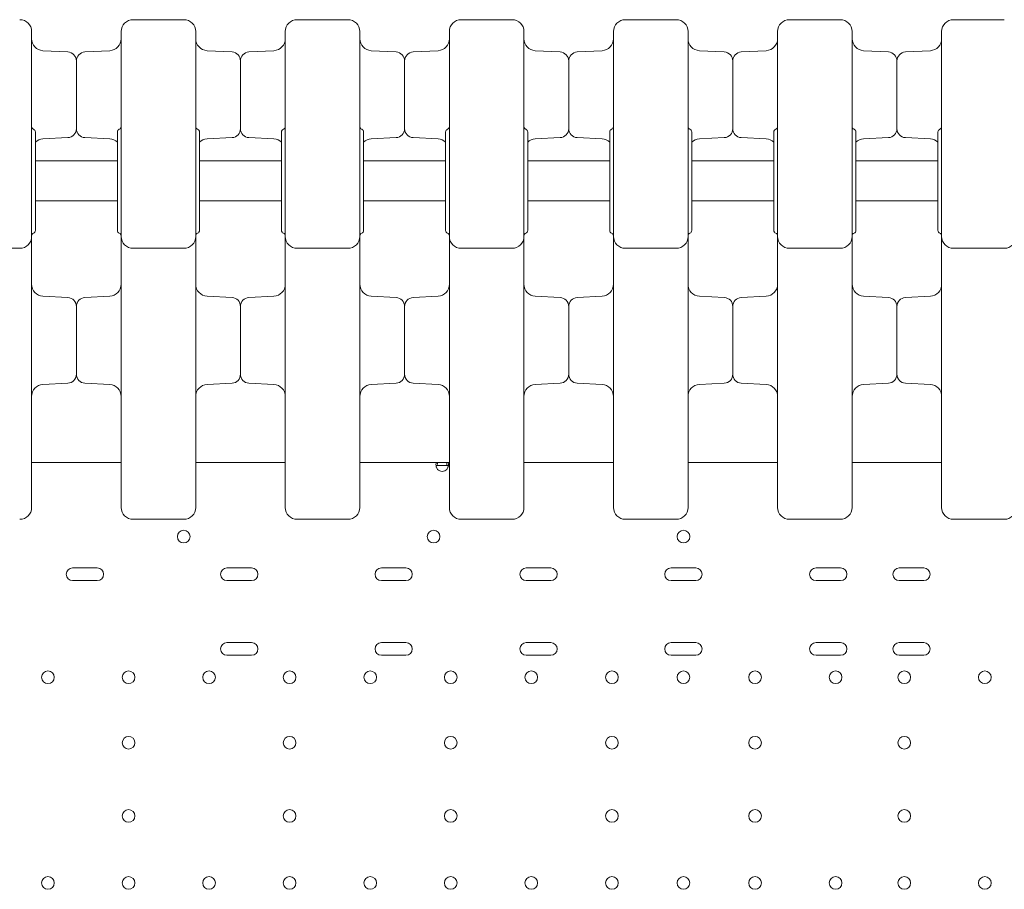
# Model space of a CAD drawing. Units: millimetres. Extents: x -6491 to 29729, y -11999 to 4219.
# Drawn here: x 15838 to 16498, y -8692 to -8109 of the extents above; entities that cross this region are included whole.
import ezdxf

# ---------------------------------------------------------------- set-up
doc = ezdxf.new("R2010")
doc.units = ezdxf.units.MM

# ---------------------------------------------------------------- blocks, each defined once
blk = doc.blocks.new('A$C7A004B7A')
at = {"color": 0, "linetype": 'Continuous', "lineweight": 0}
for p, q in [((27049.64, 16448.91), (27015.64, 16448.91)), ((27125.64, 16448.91), (27159.64, 16448.91)), ((27235.64, 16448.91), (27269.64, 16448.91)), ((27345.64, 16448.91), (27379.64, 16448.91)), ((27455.64, 16448.91), (27489.64, 16448.91)), ((27565.64, 16448.91), (27599.64, 16448.91)), ((26971.95, 16427.24), (26955.22, 16428.12)), ((26983.32, 16427.24), (27000.06, 16428.12)), ((27081.95, 16427.24), (27065.22, 16428.12)), ((27093.32, 16427.24), (27110.06, 16428.12)), ((27191.95, 16427.24), (27175.22, 16428.12)), ((27203.32, 16427.24), (27220.06, 16428.12)), ((27301.95, 16427.24), (27285.22, 16428.12)), ((27313.32, 16427.24), (27330.06, 16428.12)), ((27411.95, 16427.24), (27395.22, 16428.12)), ((27423.32, 16427.24), (27440.06, 16428.12)), ((27521.95, 16427.24), (27505.22, 16428.12)), ((27533.32, 16427.24), (27550.06, 16428.12)), ((26977.64, 16421.25), (26977.64, 16375.78)), ((26977.64, 16421.25), (26977.64, 16375.78)), ((27087.64, 16421.25), (27087.64, 16375.78)), ((27087.64, 16421.25), (27087.64, 16375.78)), ((27197.64, 16421.25), (27197.64, 16375.78)), ((27197.64, 16421.25), (27197.64, 16375.78)), ((27307.64, 16421.25), (27307.64, 16375.78)), ((27307.64, 16421.25), (27307.64, 16375.78)), ((27417.64, 16421.25), (27417.64, 16375.78)), ((27417.64, 16421.25), (27417.64, 16375.78)), ((27527.64, 16421.25), (27527.64, 16375.78)), ((27527.64, 16421.25), (27527.64, 16375.78)), ((26947.64, 16375.02), (26947.64, 16303.59)), ((27007.64, 16375.02), (27007.64, 16303.59)), ((27057.64, 16375.02), (27057.64, 16303.59)), ((27117.64, 16375.02), (27117.64, 16303.59)), ((27167.64, 16375.02), (27167.64, 16303.59)), ((27227.64, 16375.02), (27227.64, 16303.59)), ((27277.64, 16375.02), (27277.64, 16303.59)), ((27337.64, 16375.02), (27337.64, 16303.59)), ((27387.64, 16375.02), (27387.64, 16303.59)), ((27447.64, 16375.02), (27447.64, 16303.59)), ((27497.64, 16375.02), (27497.64, 16303.59)), ((27557.64, 16375.02), (27557.64, 16303.59)), ((26950.14, 16373.59), (26950.14, 16307.59)), ((26971.95, 16369.79), (26955.22, 16368.91)), ((26983.32, 16369.79), (27000.06, 16368.91)), ((27005.14, 16373.59), (27005.14, 16307.59)), ((27060.14, 16373.59), (27060.14, 16307.59)), ((27081.95, 16369.79), (27065.22, 16368.91)), ((27093.32, 16369.79), (27110.06, 16368.91)), ((27115.14, 16373.59), (27115.14, 16307.59)), ((27170.14, 16373.59), (27170.14, 16307.59)), ((27191.95, 16369.79), (27175.22, 16368.91)), ((27203.32, 16369.79), (27220.06, 16368.91)), ((27225.14, 16373.59), (27225.14, 16307.59)), ((27280.14, 16373.59), (27280.14, 16307.59)), ((27301.95, 16369.79), (27285.22, 16368.91)), ((27313.32, 16369.79), (27330.06, 16368.91)), ((27335.14, 16373.59), (27335.14, 16307.59)), ((27390.14, 16373.59), (27390.14, 16307.59)), ((27411.95, 16369.79), (27395.22, 16368.91)), ((27423.32, 16369.79), (27440.06, 16368.91)), ((27445.14, 16373.59), (27445.14, 16307.59)), ((27500.14, 16373.59), (27500.14, 16307.59)), ((27521.95, 16369.79), (27505.22, 16368.91)), ((27533.32, 16369.79), (27550.06, 16368.91)), ((27555.14, 16373.59), (27555.14, 16307.59)), ((26950.14, 16354.22), (27005.14, 16354.22)), ((27060.14, 16354.22), (27115.14, 16354.22)), ((27170.14, 16354.22), (27225.14, 16354.22)), ((27280.14, 16354.22), (27335.14, 16354.22)), ((27390.14, 16354.22), (27445.14, 16354.22)), ((27500.14, 16354.22), (27555.14, 16354.22)), ((26950.14, 16327.32), (27005.14, 16327.32)), ((27060.14, 16327.32), (27115.14, 16327.32)), ((27170.14, 16327.32), (27225.14, 16327.32)), ((27280.14, 16327.32), (27335.14, 16327.32)), ((27390.14, 16327.32), (27445.14, 16327.32)), ((27500.14, 16327.32), (27555.14, 16327.32)), ((26905.64, 16295.59), (26939.64, 16295.59)), ((27015.64, 16295.59), (27049.64, 16295.59)), ((27125.64, 16295.59), (27159.64, 16295.59)), ((27235.64, 16295.59), (27269.64, 16295.59)), ((27345.64, 16295.59), (27379.64, 16295.59)), ((27455.64, 16295.59), (27489.64, 16295.59)), ((27565.64, 16295.59), (27599.64, 16295.59)), ((26971.95, 16262.57), (26955.22, 16263.45)), ((26983.32, 16262.57), (27000.06, 16263.45)), ((27081.95, 16262.57), (27065.22, 16263.45)), ((27093.32, 16262.57), (27110.06, 16263.45)), ((27191.95, 16262.57), (27175.22, 16263.45)), ((27203.32, 16262.57), (27220.06, 16263.45)), ((27301.95, 16262.57), (27285.22, 16263.45)), ((27313.32, 16262.57), (27330.06, 16263.45)), ((27411.95, 16262.57), (27395.22, 16263.45)), ((27423.32, 16262.57), (27440.06, 16263.45)), ((27521.95, 16262.57), (27505.22, 16263.45)), ((27533.32, 16262.57), (27550.06, 16263.45)), ((26977.64, 16211.11), (26977.64, 16256.58)), ((26977.64, 16256.58), (26977.64, 16211.11)), ((27087.64, 16211.11), (27087.64, 16256.58)), ((27087.64, 16211.11), (27087.64, 16256.58)), ((27197.64, 16256.58), (27197.64, 16211.11)), ((27197.64, 16211.11), (27197.64, 16256.58)), ((27307.64, 16256.58), (27307.64, 16211.11)), ((27307.64, 16211.11), (27307.64, 16256.58)), ((27417.64, 16211.11), (27417.64, 16256.58)), ((27417.64, 16256.58), (27417.64, 16211.11)), ((27527.64, 16211.11), (27527.64, 16256.58)), ((27527.64, 16256.58), (27527.64, 16211.11)), ((26971.95, 16205.12), (26955.22, 16204.24)), ((26983.32, 16205.12), (27000.06, 16204.24)), ((27081.95, 16205.12), (27065.22, 16204.24)), ((27093.32, 16205.12), (27110.06, 16204.24)), ((27191.95, 16205.12), (27175.22, 16204.24)), ((27203.32, 16205.12), (27220.06, 16204.24)), ((27301.95, 16205.12), (27285.22, 16204.24)), ((27313.32, 16205.12), (27330.06, 16204.24)), ((27411.95, 16205.12), (27395.22, 16204.24)), ((27423.32, 16205.12), (27440.06, 16204.24)), ((27521.95, 16205.12), (27505.22, 16204.24)), ((27533.32, 16205.12), (27550.06, 16204.24)), ((27007.64, 16152.02), (26947.64, 16152.02)), ((27117.64, 16152.02), (27057.64, 16152.02)), ((27219.78, 16152.02), (27167.64, 16152.02)), ((27219.78, 16152.02), (27219.78, 16150.5)), ((27219.78, 16152.02), (27225.98, 16152.02)), ((27225.98, 16150.45), (27225.98, 16152.02)), ((27227.64, 16152.02), (27225.98, 16152.02)), ((27337.64, 16152.02), (27277.64, 16152.02)), ((27447.64, 16152.02), (27387.64, 16152.02)), ((27557.64, 16152.02), (27497.64, 16152.02)), ((27219.78, 16150.02), (27225.98, 16150.02)), ((26975.1, 16081.18), (26991.6, 16081.18)), ((27078.58, 16081.18), (27095.08, 16081.18)), ((27182.06, 16081.18), (27198.56, 16081.18)), ((27279.17, 16081.18), (27295.67, 16081.18)), ((27376.29, 16081.18), (27392.79, 16081.18)), ((27473.41, 16081.18), (27489.91, 16081.18)), ((27529.17, 16081.18), (27545.67, 16081.18)), ((26991.6, 16072.68), (26975.1, 16072.68)), ((27095.08, 16072.68), (27078.58, 16072.68)), ((27198.56, 16072.68), (27182.06, 16072.68)), ((27295.67, 16072.68), (27279.17, 16072.68)), ((27392.79, 16072.68), (27376.29, 16072.68)), ((27489.91, 16072.68), (27473.41, 16072.68)), ((27545.67, 16072.68), (27529.17, 16072.68)), ((27078.58, 16031.18), (27095.08, 16031.18)), ((27182.06, 16031.18), (27198.56, 16031.18)), ((27279.17, 16031.18), (27295.67, 16031.18)), ((27376.29, 16031.18), (27392.79, 16031.18)), ((27473.41, 16031.18), (27489.91, 16031.18)), ((27529.17, 16031.18), (27545.67, 16031.18)), ((27095.08, 16022.68), (27078.58, 16022.68)), ((27198.56, 16022.68), (27182.06, 16022.68)), ((27295.67, 16022.68), (27279.17, 16022.68)), ((27392.79, 16022.68), (27376.29, 16022.68)), ((27489.91, 16022.68), (27473.41, 16022.68)), ((27545.67, 16022.68), (27529.17, 16022.68))]:
    blk.add_line(p, q, dxfattribs=at)
at = {"color": 0, "linetype": 'Continuous', "lineweight": 0, "extrusion": (0, 0, -1)}
for centre in [(-27049.59, 16102.22), (-27217.06, 16102.22), (-27384.59, 16102.22), (-26958.58, 16007.93), (-27012.58, 16007.93), (-27066.58, 16007.93), (-27120.58, 16007.93), (-27174.58, 16007.93), (-27228.58, 16007.93), (-27282.58, 16007.93), (-27336.58, 16007.93), (-27384.58, 16007.93), (-27432.58, 16007.93), (-27486.58, 16007.93), (-27532.58, 16007.93), (-27586.58, 16007.93), (-27012.58, 15963.93), (-27120.58, 15963.93), (-27228.58, 15963.93), (-27336.58, 15963.93), (-27432.58, 15963.93), (-27532.58, 15963.93), (-27012.58, 15914.93), (-27120.58, 15914.93), (-27228.58, 15914.93), (-27336.58, 15914.93), (-27432.58, 15914.93), (-27532.58, 15914.93), (-26958.58, 15869.93), (-27012.58, 15869.93), (-27066.58, 15869.93), (-27120.58, 15869.93), (-27174.58, 15869.93), (-27228.58, 15869.93), (-27282.58, 15869.93), (-27336.58, 15869.93), (-27384.58, 15869.93), (-27432.58, 15869.93), (-27486.58, 15869.93), (-27532.58, 15869.93), (-27586.58, 15869.93)]:
    blk.add_circle(centre, 4.25, dxfattribs=at)
at = {"color": 0, "linetype": 'Continuous', "lineweight": 0}
for centre, radius, start, end in [((26939.64, 16440.91), 8, 0, 90), ((27049.64, 16440.91), 8, 0, 90), ((27159.64, 16440.91), 8, 0, 90), ((27269.64, 16440.91), 8, 0, 90), ((27379.64, 16440.91), 8, 0, 90), ((27489.64, 16440.91), 8, 0, 90), ((27005.64, 16377.3), 2, 292.02431, 0), ((27115.64, 16377.3), 2, 292.02431, 0), ((27225.64, 16377.3), 2, 292.02431, 0), ((27335.64, 16377.3), 2, 292.02431, 360), ((27445.64, 16377.3), 2, 292.02431, 0), ((27555.64, 16377.3), 2, 292.02431, 0), ((26949.64, 16303.89), 2, 112.02431, 180), ((27059.64, 16303.89), 2, 112.02431, 180), ((27169.64, 16303.89), 2, 112.02431, 180), ((27279.64, 16303.89), 2, 112.02431, 180), ((27389.64, 16303.89), 2, 112.02431, 180), ((27499.64, 16303.89), 2, 112.02431, 180), ((26939.64, 16121.84), 8, 270, 0), ((27049.64, 16121.84), 8, 270, 0), ((27159.64, 16121.84), 8, 270, 0), ((27269.64, 16121.84), 8, 270, 0), ((27379.64, 16121.84), 8, 270, 0), ((27489.64, 16121.84), 8, 270, 0), ((27599.64, 16121.84), 8, 270, 0)]:
    blk.add_arc(centre, radius, start, end, dxfattribs=at)
at = {"color": 0, "linetype": 'Continuous', "lineweight": 0, "extrusion": (0, 0, -1)}
for centre, radius, start, end in [((-27015.64, 16440.91), 8, 0, 90), ((-27125.64, 16440.91), 8, 0, 90), ((-27235.64, 16440.91), 8, 0, 90), ((-27345.64, 16440.91), 8, 0, 90), ((-27455.64, 16440.91), 8, 0, 90), ((-27565.64, 16440.91), 8, 0, 90), ((-26955.64, 16436.11), 8, 273, 0), ((-26999.64, 16436.11), 8, 180, 267), ((-27065.64, 16436.11), 8, 273, 0), ((-27109.64, 16436.11), 8, 180, 267), ((-27175.64, 16436.11), 8, 273, 0), ((-27219.64, 16436.11), 8, 180, 267), ((-27285.64, 16436.11), 8, 273, 0), ((-27329.64, 16436.11), 8, 180, 267), ((-27395.64, 16436.11), 8, 273, 0), ((-27439.64, 16436.11), 8, 180, 267), ((-27505.64, 16436.11), 8, 273, 0), ((-27549.64, 16436.11), 8, 180, 267), ((-26971.64, 16421.25), 6, 93, 180), ((-26983.64, 16421.25), 6, 0, 87), ((-27081.64, 16421.25), 6, 93, 180), ((-27093.64, 16421.25), 6, 0, 87), ((-27191.64, 16421.25), 6, 93, 180), ((-27203.64, 16421.25), 6, 0, 87), ((-27301.64, 16421.25), 6, 93, 180), ((-27313.64, 16421.25), 6, 0, 87), ((-27411.64, 16421.25), 6, 93, 180), ((-27423.64, 16421.25), 6, 0, 87), ((-27521.64, 16421.25), 6, 93, 180), ((-27533.64, 16421.25), 6, 0, 87), ((-26949.64, 16377.3), 2, 292.02431, 360), ((-26948.14, 16373.59), 2, 112.02431, 180), ((-26971.64, 16375.78), 6, 180, 267), ((-26983.64, 16375.78), 6, 273, 0), ((-27007.14, 16373.59), 2, 0, 67.97569), ((-27059.64, 16377.3), 2, 292.02431, 0), ((-27058.14, 16373.59), 2, 112.02431, 180), ((-27081.64, 16375.78), 6, 180, 267), ((-27093.64, 16375.78), 6, 273, 0), ((-27117.14, 16373.59), 2, 0, 67.97569), ((-27169.64, 16377.3), 2, 292.02431, 360), ((-27168.14, 16373.59), 2, 112.02431, 180), ((-27191.64, 16375.78), 6, 180, 267), ((-27203.64, 16375.78), 6, 273, 0), ((-27227.14, 16373.59), 2, 360, 67.97569), ((-27279.64, 16377.3), 2, 292.02431, 0), ((-27278.14, 16373.59), 2, 112.02431, 180), ((-27301.64, 16375.78), 6, 180, 267), ((-27313.64, 16375.78), 6, 273, 0), ((-27337.14, 16373.59), 2, 0, 67.97569), ((-27389.64, 16377.3), 2, 292.02431, 0), ((-27388.14, 16373.59), 2, 112.02431, 180), ((-27411.64, 16375.78), 6, 180, 267), ((-27423.64, 16375.78), 6, 273, 0), ((-27447.14, 16373.59), 2, 360, 67.97569), ((-27499.64, 16377.3), 2, 292.02431, 0), ((-27498.14, 16373.59), 2, 112.02431, 180), ((-27521.64, 16375.78), 6, 180, 267), ((-27533.64, 16375.78), 6, 273, 0), ((-27557.14, 16373.59), 2, 0, 67.97569), ((-26955.64, 16360.92), 8, 46.56746, 87), ((-26999.64, 16360.92), 8, 93, 133.43254), ((-27065.64, 16360.92), 8, 46.56746, 87), ((-27109.64, 16360.92), 8, 93, 133.43254), ((-27175.64, 16360.92), 8, 46.56746, 87), ((-27219.64, 16360.92), 8, 93, 133.43254), ((-27285.64, 16360.92), 8, 46.56746, 87), ((-27329.64, 16360.92), 8, 93, 133.43254), ((-27395.64, 16360.92), 8, 46.56746, 87), ((-27439.64, 16360.92), 8, 93, 133.43254), ((-27505.64, 16360.92), 8, 46.56746, 87), ((-27549.64, 16360.92), 8, 93, 133.43254), ((-26939.64, 16303.59), 8, 180, 270), ((-26948.14, 16307.59), 2, 180, 247.97569), ((-27007.14, 16307.59), 2, 292.02431, 0), ((-27005.64, 16303.89), 2, 112.02431, 180), ((-27015.64, 16303.59), 8, 270, 360), ((-27049.64, 16303.59), 8, 180, 270), ((-27058.14, 16307.59), 2, 180, 247.97569), ((-27117.14, 16307.59), 2, 292.02431, 0), ((-27115.64, 16303.89), 2, 112.02431, 180), ((-27125.64, 16303.59), 8, 270, 0), ((-27159.64, 16303.59), 8, 180, 270), ((-27168.14, 16307.59), 2, 180, 247.97569), ((-27227.14, 16307.59), 2, 292.02431, 360), ((-27225.64, 16303.89), 2, 112.02431, 180), ((-27235.64, 16303.59), 8, 270, 0), ((-27269.64, 16303.59), 8, 180, 270), ((-27278.14, 16307.59), 2, 180, 247.97569), ((-27337.14, 16307.59), 2, 292.02431, 0), ((-27335.64, 16303.89), 2, 112.02431, 180), ((-27345.64, 16303.59), 8, 270, 0), ((-27379.64, 16303.59), 8, 180, 270), ((-27388.14, 16307.59), 2, 180, 247.97569), ((-27447.14, 16307.59), 2, 292.02431, 360), ((-27445.64, 16303.89), 2, 112.02431, 180), ((-27455.64, 16303.59), 8, 270, 0), ((-27489.64, 16303.59), 8, 180, 270), ((-27498.14, 16307.59), 2, 180, 247.97569), ((-27557.14, 16307.59), 2, 292.02431, 0), ((-27555.64, 16303.89), 2, 112.02431, 180), ((-27565.64, 16303.59), 8, 270, 0), ((-27599.64, 16303.59), 8, 180, 270), ((-26955.64, 16271.44), 8, 273, 0), ((-26999.64, 16271.44), 8, 180, 267), ((-27065.64, 16271.44), 8, 273, 0), ((-27109.64, 16271.44), 8, 180, 267), ((-27175.64, 16271.44), 8, 273, 0), ((-27219.64, 16271.44), 8, 180, 267), ((-27285.64, 16271.44), 8, 273, 0), ((-27329.64, 16271.44), 8, 180, 267), ((-27395.64, 16271.44), 8, 273, 0), ((-27439.64, 16271.44), 8, 180, 267), ((-27505.64, 16271.44), 8, 273, 0), ((-27549.64, 16271.44), 8, 180, 267), ((-26971.64, 16256.58), 6, 93, 180), ((-26983.64, 16256.58), 6, 0, 87), ((-27081.64, 16256.58), 6, 93, 180), ((-27093.64, 16256.58), 6, 0, 87), ((-27191.64, 16256.58), 6, 93, 180), ((-27203.64, 16256.58), 6, 0, 87), ((-27301.64, 16256.58), 6, 93, 180), ((-27313.64, 16256.58), 6, 0, 87), ((-27411.64, 16256.58), 6, 93, 180), ((-27423.64, 16256.58), 6, 0, 87), ((-27521.64, 16256.58), 6, 93, 180), ((-27533.64, 16256.58), 6, 0, 87), ((-26971.64, 16211.11), 6, 180, 267), ((-26983.64, 16211.11), 6, 273, 0), ((-27081.64, 16211.11), 6, 180, 267), ((-27093.64, 16211.11), 6, 273, 0), ((-27191.64, 16211.11), 6, 180, 267), ((-27203.64, 16211.11), 6, 273, 0), ((-27301.64, 16211.11), 6, 180, 267), ((-27313.64, 16211.11), 6, 273, 0), ((-27411.64, 16211.11), 6, 180, 267), ((-27423.64, 16211.11), 6, 273, 0), ((-27521.64, 16211.11), 6, 180, 267), ((-27533.64, 16211.11), 6, 273, 0), ((-26955.64, 16196.25), 8, 360, 87), ((-26999.64, 16196.25), 8, 93, 180), ((-27065.64, 16196.25), 8, 0, 87), ((-27109.64, 16196.25), 8, 93, 180), ((-27175.64, 16196.25), 8, 0, 87), ((-27219.64, 16196.25), 8, 93, 180), ((-27285.64, 16196.25), 8, 0, 87), ((-27329.64, 16196.25), 8, 93, 180), ((-27395.64, 16196.25), 8, 0, 87), ((-27439.64, 16196.25), 8, 93, 180), ((-27505.64, 16196.25), 8, 0, 87), ((-27549.64, 16196.25), 8, 93, 180), ((-27222.88, 16150.23), 4.25, 223.13804, 316.86196), ((-27015.64, 16121.84), 8, 270, 0), ((-27125.64, 16121.84), 8, 270, 0), ((-27235.64, 16121.84), 8, 270, 0), ((-27345.64, 16121.84), 8, 270, 0), ((-27455.64, 16121.84), 8, 270, 0), ((-27565.64, 16121.84), 8, 270, 0), ((-26975.1, 16076.93), 4.25, 270, 90), ((-26991.6, 16076.93), 4.25, 90, 270), ((-27078.58, 16076.93), 4.25, 270, 90), ((-27095.08, 16076.93), 4.25, 90, 270), ((-27182.06, 16076.93), 4.25, 270, 90), ((-27198.56, 16076.93), 4.25, 90, 270), ((-27279.17, 16076.93), 4.25, 270, 90), ((-27295.67, 16076.93), 4.25, 90, 270), ((-27376.29, 16076.93), 4.25, 270, 90), ((-27392.79, 16076.93), 4.25, 90, 270), ((-27473.41, 16076.93), 4.25, 270, 90), ((-27489.91, 16076.93), 4.25, 90, 270), ((-27529.17, 16076.93), 4.25, 270, 90), ((-27545.67, 16076.93), 4.25, 90, 270), ((-27078.58, 16026.93), 4.25, 270, 90), ((-27095.08, 16026.93), 4.25, 90, 270), ((-27182.06, 16026.93), 4.25, 270, 90), ((-27198.56, 16026.93), 4.25, 90, 270), ((-27279.17, 16026.93), 4.25, 270, 90), ((-27295.67, 16026.93), 4.25, 90, 270), ((-27376.29, 16026.93), 4.25, 270, 90), ((-27392.79, 16026.93), 4.25, 90, 270), ((-27473.41, 16026.93), 4.25, 270, 90), ((-27489.91, 16026.93), 4.25, 90, 270), ((-27529.17, 16026.93), 4.25, 270, 90), ((-27545.67, 16026.93), 4.25, 90, 270)]:
    blk.add_arc(centre, radius, start, end, dxfattribs=at)
at = {"color": 0, "linetype": 'Continuous', "lineweight": 0}
for points, knots in [([(26947.64, 16375.02), (26947.64, 16385.28), (26947.64, 16395.59), (26947.64, 16415.42), (26947.64, 16424.65), (26947.64, 16434.95), (26947.64, 16437.67), (26947.64, 16439.99), (26947.64, 16440.48), (26947.64, 16440.85), (26947.64, 16440.91), (26947.64, 16440.91)], [0.031055, 0.031055, 0.031055, 0.031055, 10.657688, 10.657688, 22.656959, 22.656959, 30.209279, 30.209279, 33.985439, 33.985439, 35.941771, 35.941771, 35.941771, 35.941771]), ([(27007.64, 16375.02), (27007.64, 16385.28), (27007.64, 16395.59), (27007.64, 16415.42), (27007.64, 16424.65), (27007.64, 16434.95), (27007.64, 16437.67), (27007.64, 16439.99), (27007.64, 16440.48), (27007.64, 16440.85), (27007.64, 16440.91), (27007.64, 16440.91)], [0.031055, 0.031055, 0.031055, 0.031055, 10.657688, 10.657688, 22.656959, 22.656959, 30.209279, 30.209279, 33.985439, 33.985439, 35.941771, 35.941771, 35.941771, 35.941771]), ([(27057.64, 16375.02), (27057.64, 16385.28), (27057.64, 16395.59), (27057.64, 16415.42), (27057.64, 16424.65), (27057.64, 16434.95), (27057.64, 16437.67), (27057.64, 16439.99), (27057.64, 16440.48), (27057.64, 16440.85), (27057.64, 16440.91), (27057.64, 16440.91)], [0.031055, 0.031055, 0.031055, 0.031055, 10.657688, 10.657688, 22.656959, 22.656959, 30.209279, 30.209279, 33.985439, 33.985439, 35.941771, 35.941771, 35.941771, 35.941771]), ([(27117.64, 16375.02), (27117.64, 16385.28), (27117.64, 16395.59), (27117.64, 16415.42), (27117.64, 16424.65), (27117.64, 16434.95), (27117.64, 16437.67), (27117.64, 16439.99), (27117.64, 16440.48), (27117.64, 16440.85), (27117.64, 16440.91), (27117.64, 16440.91)], [0.031055, 0.031055, 0.031055, 0.031055, 10.657688, 10.657688, 22.656959, 22.656959, 30.209279, 30.209279, 33.985439, 33.985439, 35.941771, 35.941771, 35.941771, 35.941771]), ([(27167.64, 16375.02), (27167.64, 16385.28), (27167.64, 16395.59), (27167.64, 16415.42), (27167.64, 16424.65), (27167.64, 16434.95), (27167.64, 16437.67), (27167.64, 16439.99), (27167.64, 16440.48), (27167.64, 16440.85), (27167.64, 16440.91), (27167.64, 16440.91)], [0.031055, 0.031055, 0.031055, 0.031055, 10.657688, 10.657688, 22.656959, 22.656959, 30.209279, 30.209279, 33.985439, 33.985439, 35.941771, 35.941771, 35.941771, 35.941771]), ([(27227.64, 16375.02), (27227.64, 16385.28), (27227.64, 16395.59), (27227.64, 16415.42), (27227.64, 16424.65), (27227.64, 16434.95), (27227.64, 16437.67), (27227.64, 16439.99), (27227.64, 16440.48), (27227.64, 16440.85), (27227.64, 16440.91), (27227.64, 16440.91)], [0.031055, 0.031055, 0.031055, 0.031055, 10.657688, 10.657688, 22.656959, 22.656959, 30.209279, 30.209279, 33.985439, 33.985439, 35.941771, 35.941771, 35.941771, 35.941771]), ([(27277.64, 16375.02), (27277.64, 16385.28), (27277.64, 16395.59), (27277.64, 16415.42), (27277.64, 16424.65), (27277.64, 16434.95), (27277.64, 16437.67), (27277.64, 16439.99), (27277.64, 16440.48), (27277.64, 16440.85), (27277.64, 16440.91), (27277.64, 16440.91)], [0.031055, 0.031055, 0.031055, 0.031055, 10.657688, 10.657688, 22.656959, 22.656959, 30.209279, 30.209279, 33.985439, 33.985439, 35.941771, 35.941771, 35.941771, 35.941771]), ([(27337.64, 16375.02), (27337.64, 16385.28), (27337.64, 16395.59), (27337.64, 16415.42), (27337.64, 16424.65), (27337.64, 16434.95), (27337.64, 16437.67), (27337.64, 16439.99), (27337.64, 16440.48), (27337.64, 16440.85), (27337.64, 16440.91), (27337.64, 16440.91)], [0.031055, 0.031055, 0.031055, 0.031055, 10.657688, 10.657688, 22.656959, 22.656959, 30.209279, 30.209279, 33.985439, 33.985439, 35.941771, 35.941771, 35.941771, 35.941771]), ([(27387.64, 16375.02), (27387.64, 16385.28), (27387.64, 16395.59), (27387.64, 16415.42), (27387.64, 16424.65), (27387.64, 16434.95), (27387.64, 16437.67), (27387.64, 16439.99), (27387.64, 16440.48), (27387.64, 16440.85), (27387.64, 16440.91), (27387.64, 16440.91)], [0.031055, 0.031055, 0.031055, 0.031055, 10.657688, 10.657688, 22.656959, 22.656959, 30.209279, 30.209279, 33.985439, 33.985439, 35.941771, 35.941771, 35.941771, 35.941771]), ([(27447.64, 16375.02), (27447.64, 16385.28), (27447.64, 16395.59), (27447.64, 16415.42), (27447.64, 16424.65), (27447.64, 16434.95), (27447.64, 16437.67), (27447.64, 16439.99), (27447.64, 16440.48), (27447.64, 16440.85), (27447.64, 16440.91), (27447.64, 16440.91)], [0.031055, 0.031055, 0.031055, 0.031055, 10.657688, 10.657688, 22.656959, 22.656959, 30.209279, 30.209279, 33.985439, 33.985439, 35.941771, 35.941771, 35.941771, 35.941771]), ([(27497.64, 16375.02), (27497.64, 16385.28), (27497.64, 16395.59), (27497.64, 16415.42), (27497.64, 16424.65), (27497.64, 16434.95), (27497.64, 16437.67), (27497.64, 16439.99), (27497.64, 16440.48), (27497.64, 16440.85), (27497.64, 16440.91), (27497.64, 16440.91)], [0.031055, 0.031055, 0.031055, 0.031055, 10.657688, 10.657688, 22.656959, 22.656959, 30.209279, 30.209279, 33.985439, 33.985439, 35.941771, 35.941771, 35.941771, 35.941771]), ([(27557.64, 16375.02), (27557.64, 16385.28), (27557.64, 16395.59), (27557.64, 16415.42), (27557.64, 16424.65), (27557.64, 16434.95), (27557.64, 16437.67), (27557.64, 16439.99), (27557.64, 16440.48), (27557.64, 16440.85), (27557.64, 16440.91), (27557.64, 16440.91)], [0.031055, 0.031055, 0.031055, 0.031055, 10.657688, 10.657688, 22.656959, 22.656959, 30.209279, 30.209279, 33.985439, 33.985439, 35.941771, 35.941771, 35.941771, 35.941771]), ([(26947.64, 16127.91), (26947.64, 16159.76), (26947.64, 16188.68), (26947.64, 16241.71), (26947.64, 16264.25), (26947.64, 16290.08), (26947.64, 16297.37), (26947.64, 16303.59)], [0, 0, 0, 0, 13.862718, 13.862718, 29.705824, 29.705824, 37.389368, 37.389368, 37.389368, 37.389368]), ([(27007.64, 16127.91), (27007.64, 16159.76), (27007.64, 16188.68), (27007.64, 16241.71), (27007.64, 16264.25), (27007.64, 16290.08), (27007.64, 16297.37), (27007.64, 16303.59)], [0, 0, 0, 0, 13.862718, 13.862718, 29.705824, 29.705824, 37.389368, 37.389368, 37.389368, 37.389368]), ([(27057.64, 16127.91), (27057.64, 16159.76), (27057.64, 16188.68), (27057.64, 16241.71), (27057.64, 16264.25), (27057.64, 16290.08), (27057.64, 16297.37), (27057.64, 16303.59)], [0, 0, 0, 0, 13.862718, 13.862718, 29.705824, 29.705824, 37.389368, 37.389368, 37.389368, 37.389368]), ([(27117.64, 16127.91), (27117.64, 16159.76), (27117.64, 16188.68), (27117.64, 16241.71), (27117.64, 16264.25), (27117.64, 16290.08), (27117.64, 16297.37), (27117.64, 16303.59)], [0, 0, 0, 0, 13.862718, 13.862718, 29.705824, 29.705824, 37.389368, 37.389368, 37.389368, 37.389368]), ([(27167.64, 16127.91), (27167.64, 16159.76), (27167.64, 16188.68), (27167.64, 16241.71), (27167.64, 16264.25), (27167.64, 16290.08), (27167.64, 16297.37), (27167.64, 16303.59)], [0, 0, 0, 0, 13.862718, 13.862718, 29.705824, 29.705824, 37.389368, 37.389368, 37.389368, 37.389368]), ([(27227.64, 16127.91), (27227.64, 16159.76), (27227.64, 16188.68), (27227.64, 16241.71), (27227.64, 16264.25), (27227.64, 16290.08), (27227.64, 16297.37), (27227.64, 16303.59)], [0, 0, 0, 0, 13.862718, 13.862718, 29.705824, 29.705824, 37.389368, 37.389368, 37.389368, 37.389368]), ([(27277.64, 16127.91), (27277.64, 16159.76), (27277.64, 16188.68), (27277.64, 16241.71), (27277.64, 16264.25), (27277.64, 16290.08), (27277.64, 16297.37), (27277.64, 16303.59)], [0, 0, 0, 0, 13.862718, 13.862718, 29.705824, 29.705824, 37.389368, 37.389368, 37.389368, 37.389368]), ([(27337.64, 16127.91), (27337.64, 16159.76), (27337.64, 16188.68), (27337.64, 16241.71), (27337.64, 16264.25), (27337.64, 16290.08), (27337.64, 16297.37), (27337.64, 16303.59)], [0, 0, 0, 0, 13.862718, 13.862718, 29.705824, 29.705824, 37.389368, 37.389368, 37.389368, 37.389368]), ([(27387.64, 16127.91), (27387.64, 16159.76), (27387.64, 16188.68), (27387.64, 16241.71), (27387.64, 16264.25), (27387.64, 16290.08), (27387.64, 16297.37), (27387.64, 16303.59)], [0, 0, 0, 0, 13.862718, 13.862718, 29.705824, 29.705824, 37.389368, 37.389368, 37.389368, 37.389368]), ([(27447.64, 16127.91), (27447.64, 16159.76), (27447.64, 16188.68), (27447.64, 16241.71), (27447.64, 16264.25), (27447.64, 16290.08), (27447.64, 16297.37), (27447.64, 16303.59)], [0, 0, 0, 0, 13.862718, 13.862718, 29.705824, 29.705824, 37.389368, 37.389368, 37.389368, 37.389368]), ([(27497.64, 16127.91), (27497.64, 16159.76), (27497.64, 16188.68), (27497.64, 16241.71), (27497.64, 16264.25), (27497.64, 16290.08), (27497.64, 16297.37), (27497.64, 16303.59)], [0, 0, 0, 0, 13.862718, 13.862718, 29.705824, 29.705824, 37.389368, 37.389368, 37.389368, 37.389368]), ([(27557.64, 16127.91), (27557.64, 16159.76), (27557.64, 16188.68), (27557.64, 16241.71), (27557.64, 16264.25), (27557.64, 16290.08), (27557.64, 16297.37), (27557.64, 16303.59)], [0, 0, 0, 0, 13.862718, 13.862718, 29.705824, 29.705824, 37.389368, 37.389368, 37.389368, 37.389368]), ([(27219.78, 16152.02), (27219.39, 16152.02), (27219.1, 16151.9), (27218.71, 16151.44), (27218.62, 16151.09), (27218.62, 16150.22), (27218.71, 16149.7), (27219.1, 16148.56), (27219.39, 16147.94), (27219.78, 16147.32)], [0, 0, 0, 0, 0.25, 0.25, 0.5, 0.5, 0.75, 0.75, 1, 1, 1, 1]), ([(27225.98, 16147.32), (27226.37, 16147.93), (27226.66, 16148.55), (27227.04, 16149.68), (27227.14, 16150.2), (27227.14, 16151.07), (27227.04, 16151.42), (27226.66, 16151.9), (27226.37, 16152.02), (27225.98, 16152.02)], [0, 0, 0, 0, 0.25, 0.25, 0.5, 0.5, 0.75, 0.75, 1, 1, 1, 1]), ([(27219.78, 16150.02), (27219.39, 16150.02), (27219.1, 16149.95), (27218.84, 16149.78), (27218.79, 16149.73), (27218.75, 16149.67)], [0, 0, 0, 0, 0.25, 0.25, 0.3311014, 0.3311014, 0.3311014, 0.3311014]), ([(27218.75, 16149.66), (27218.79, 16149.72), (27218.84, 16149.77), (27219.1, 16149.95), (27219.39, 16150.02), (27219.78, 16150.02)], [0.6697355, 0.6697355, 0.6697355, 0.6697355, 0.75, 0.75, 1, 1, 1, 1]), ([(27227.01, 16149.66), (27226.97, 16149.72), (27226.91, 16149.77), (27226.66, 16149.95), (27226.37, 16150.02), (27225.98, 16150.02)], [0.6671887, 0.6671887, 0.6671887, 0.6671887, 0.75, 0.75, 1, 1, 1, 1]), ([(27227.01, 16149.66), (27226.96, 16149.49), (27226.91, 16149.31), (27226.66, 16148.56), (27226.37, 16147.94), (27225.98, 16147.32)], [0.669737, 0.669737, 0.669737, 0.669737, 0.75, 0.75, 1, 1, 1, 1]), ([(26947.64, 16121.84), (26947.64, 16121.84), (26947.64, 16122.11), (26947.64, 16123.12), (26947.64, 16123.8), (26947.64, 16125.23), (26947.64, 16125.85), (26947.64, 16126.97), (26947.64, 16127.43), (26947.64, 16127.91)], [0, 0, 0, 0, 0.590363, 0.590363, 1.122522, 1.122522, 1.455121, 1.455121, 1.662995, 1.662995, 1.662995, 1.662995]), ([(27007.64, 16121.84), (27007.64, 16121.84), (27007.64, 16122.11), (27007.64, 16123.12), (27007.64, 16123.8), (27007.64, 16125.23), (27007.64, 16125.85), (27007.64, 16126.97), (27007.64, 16127.43), (27007.64, 16127.91)], [0, 0, 0, 0, 0.590363, 0.590363, 1.122522, 1.122522, 1.455121, 1.455121, 1.662995, 1.662995, 1.662995, 1.662995]), ([(27057.64, 16121.84), (27057.64, 16121.84), (27057.64, 16122.11), (27057.64, 16123.12), (27057.64, 16123.8), (27057.64, 16125.23), (27057.64, 16125.85), (27057.64, 16126.97), (27057.64, 16127.43), (27057.64, 16127.91)], [0, 0, 0, 0, 0.590363, 0.590363, 1.122522, 1.122522, 1.455121, 1.455121, 1.662995, 1.662995, 1.662995, 1.662995]), ([(27117.64, 16121.84), (27117.64, 16121.84), (27117.64, 16122.11), (27117.64, 16123.12), (27117.64, 16123.8), (27117.64, 16125.23), (27117.64, 16125.85), (27117.64, 16126.97), (27117.64, 16127.43), (27117.64, 16127.91)], [0, 0, 0, 0, 0.590363, 0.590363, 1.122522, 1.122522, 1.455121, 1.455121, 1.662995, 1.662995, 1.662995, 1.662995]), ([(27167.64, 16121.84), (27167.64, 16121.84), (27167.64, 16122.11), (27167.64, 16123.12), (27167.64, 16123.8), (27167.64, 16125.23), (27167.64, 16125.85), (27167.64, 16126.97), (27167.64, 16127.43), (27167.64, 16127.91)], [0, 0, 0, 0, 0.590363, 0.590363, 1.122522, 1.122522, 1.455121, 1.455121, 1.662995, 1.662995, 1.662995, 1.662995]), ([(27227.64, 16121.84), (27227.64, 16121.84), (27227.64, 16122.11), (27227.64, 16123.12), (27227.64, 16123.8), (27227.64, 16125.23), (27227.64, 16125.85), (27227.64, 16126.97), (27227.64, 16127.43), (27227.64, 16127.91)], [0, 0, 0, 0, 0.590363, 0.590363, 1.122522, 1.122522, 1.455121, 1.455121, 1.662995, 1.662995, 1.662995, 1.662995]), ([(27277.64, 16121.84), (27277.64, 16121.84), (27277.64, 16122.11), (27277.64, 16123.12), (27277.64, 16123.8), (27277.64, 16125.23), (27277.64, 16125.85), (27277.64, 16126.97), (27277.64, 16127.43), (27277.64, 16127.91)], [0, 0, 0, 0, 0.590363, 0.590363, 1.122522, 1.122522, 1.455121, 1.455121, 1.662995, 1.662995, 1.662995, 1.662995]), ([(27337.64, 16121.84), (27337.64, 16121.84), (27337.64, 16122.11), (27337.64, 16123.12), (27337.64, 16123.8), (27337.64, 16125.23), (27337.64, 16125.85), (27337.64, 16126.97), (27337.64, 16127.43), (27337.64, 16127.91)], [0, 0, 0, 0, 0.590363, 0.590363, 1.122522, 1.122522, 1.455121, 1.455121, 1.662995, 1.662995, 1.662995, 1.662995]), ([(27387.64, 16121.84), (27387.64, 16121.84), (27387.64, 16122.11), (27387.64, 16123.12), (27387.64, 16123.8), (27387.64, 16125.23), (27387.64, 16125.85), (27387.64, 16126.97), (27387.64, 16127.43), (27387.64, 16127.91)], [0, 0, 0, 0, 0.590363, 0.590363, 1.122522, 1.122522, 1.455121, 1.455121, 1.662995, 1.662995, 1.662995, 1.662995]), ([(27447.64, 16121.84), (27447.64, 16121.84), (27447.64, 16122.11), (27447.64, 16123.12), (27447.64, 16123.8), (27447.64, 16125.23), (27447.64, 16125.85), (27447.64, 16126.97), (27447.64, 16127.43), (27447.64, 16127.91)], [0, 0, 0, 0, 0.590363, 0.590363, 1.122522, 1.122522, 1.455121, 1.455121, 1.662995, 1.662995, 1.662995, 1.662995]), ([(27497.64, 16121.84), (27497.64, 16121.84), (27497.64, 16122.11), (27497.64, 16123.12), (27497.64, 16123.8), (27497.64, 16125.23), (27497.64, 16125.85), (27497.64, 16126.97), (27497.64, 16127.43), (27497.64, 16127.91)], [0, 0, 0, 0, 0.590363, 0.590363, 1.122522, 1.122522, 1.455121, 1.455121, 1.662995, 1.662995, 1.662995, 1.662995]), ([(27557.64, 16121.84), (27557.64, 16121.84), (27557.64, 16122.11), (27557.64, 16123.12), (27557.64, 16123.8), (27557.64, 16125.23), (27557.64, 16125.85), (27557.64, 16126.97), (27557.64, 16127.43), (27557.64, 16127.91)], [0, 0, 0, 0, 0.590363, 0.590363, 1.122522, 1.122522, 1.455121, 1.455121, 1.662995, 1.662995, 1.662995, 1.662995]), ([(27032.64, 16113.84), (27031.6, 16113.84), (27030.55, 16113.84), (27027.85, 16113.84), (27026.18, 16113.84), (27021.85, 16113.84), (27019.18, 16113.84), (27016.22, 16113.84), (27015.93, 16113.84), (27015.64, 16113.84)], [2.5, 2.5, 2.5, 2.5, 2.8125, 2.8125, 3.3125, 3.3125, 4.1125, 4.1125, 4.2, 4.2, 4.2, 4.2]), ([(27032.64, 16113.84), (27033.68, 16113.84), (27034.72, 16113.84), (27037.43, 16113.84), (27039.1, 16113.84), (27043.43, 16113.84), (27046.1, 16113.84), (27049.05, 16113.84), (27049.35, 16113.84), (27049.64, 16113.84)], [2.5, 2.5, 2.5, 2.5, 2.8125, 2.8125, 3.3125, 3.3125, 4.1125, 4.1125, 4.2, 4.2, 4.2, 4.2]), ([(27142.64, 16113.84), (27141.6, 16113.84), (27140.55, 16113.84), (27137.85, 16113.84), (27136.18, 16113.84), (27131.85, 16113.84), (27129.18, 16113.84), (27126.22, 16113.84), (27125.93, 16113.84), (27125.64, 16113.84)], [2.5, 2.5, 2.5, 2.5, 2.8125, 2.8125, 3.3125, 3.3125, 4.1125, 4.1125, 4.2, 4.2, 4.2, 4.2]), ([(27142.64, 16113.84), (27143.68, 16113.84), (27144.72, 16113.84), (27147.43, 16113.84), (27149.1, 16113.84), (27153.43, 16113.84), (27156.1, 16113.84), (27159.05, 16113.84), (27159.35, 16113.84), (27159.64, 16113.84)], [2.5, 2.5, 2.5, 2.5, 2.8125, 2.8125, 3.3125, 3.3125, 4.1125, 4.1125, 4.2, 4.2, 4.2, 4.2]), ([(27252.64, 16113.84), (27251.6, 16113.84), (27250.55, 16113.84), (27247.85, 16113.84), (27246.18, 16113.84), (27241.85, 16113.84), (27239.18, 16113.84), (27236.22, 16113.84), (27235.93, 16113.84), (27235.64, 16113.84)], [2.5, 2.5, 2.5, 2.5, 2.8125, 2.8125, 3.3125, 3.3125, 4.1125, 4.1125, 4.2, 4.2, 4.2, 4.2]), ([(27252.64, 16113.84), (27253.68, 16113.84), (27254.72, 16113.84), (27257.43, 16113.84), (27259.1, 16113.84), (27263.43, 16113.84), (27266.1, 16113.84), (27269.05, 16113.84), (27269.35, 16113.84), (27269.64, 16113.84)], [2.5, 2.5, 2.5, 2.5, 2.8125, 2.8125, 3.3125, 3.3125, 4.1125, 4.1125, 4.2, 4.2, 4.2, 4.2]), ([(27362.64, 16113.84), (27361.6, 16113.84), (27360.55, 16113.84), (27357.85, 16113.84), (27356.18, 16113.84), (27351.85, 16113.84), (27349.18, 16113.84), (27346.22, 16113.84), (27345.93, 16113.84), (27345.64, 16113.84)], [2.5, 2.5, 2.5, 2.5, 2.8125, 2.8125, 3.3125, 3.3125, 4.1125, 4.1125, 4.2, 4.2, 4.2, 4.2]), ([(27362.64, 16113.84), (27363.68, 16113.84), (27364.72, 16113.84), (27367.43, 16113.84), (27369.1, 16113.84), (27373.43, 16113.84), (27376.1, 16113.84), (27379.05, 16113.84), (27379.35, 16113.84), (27379.64, 16113.84)], [2.5, 2.5, 2.5, 2.5, 2.8125, 2.8125, 3.3125, 3.3125, 4.1125, 4.1125, 4.2, 4.2, 4.2, 4.2]), ([(27472.64, 16113.84), (27471.6, 16113.84), (27470.55, 16113.84), (27467.85, 16113.84), (27466.18, 16113.84), (27461.85, 16113.84), (27459.18, 16113.84), (27456.22, 16113.84), (27455.93, 16113.84), (27455.64, 16113.84)], [2.5, 2.5, 2.5, 2.5, 2.8125, 2.8125, 3.3125, 3.3125, 4.1125, 4.1125, 4.2, 4.2, 4.2, 4.2]), ([(27472.64, 16113.84), (27473.68, 16113.84), (27474.72, 16113.84), (27477.43, 16113.84), (27479.1, 16113.84), (27483.43, 16113.84), (27486.1, 16113.84), (27489.05, 16113.84), (27489.35, 16113.84), (27489.64, 16113.84)], [2.5, 2.5, 2.5, 2.5, 2.8125, 2.8125, 3.3125, 3.3125, 4.1125, 4.1125, 4.2, 4.2, 4.2, 4.2]), ([(27582.64, 16113.84), (27581.6, 16113.84), (27580.55, 16113.84), (27577.85, 16113.84), (27576.18, 16113.84), (27571.85, 16113.84), (27569.18, 16113.84), (27566.22, 16113.84), (27565.93, 16113.84), (27565.64, 16113.84)], [2.5, 2.5, 2.5, 2.5, 2.8125, 2.8125, 3.3125, 3.3125, 4.1125, 4.1125, 4.2, 4.2, 4.2, 4.2]), ([(27582.64, 16113.84), (27583.68, 16113.84), (27584.72, 16113.84), (27587.43, 16113.84), (27589.1, 16113.84), (27593.43, 16113.84), (27596.1, 16113.84), (27599.05, 16113.84), (27599.35, 16113.84), (27599.64, 16113.84)], [2.5, 2.5, 2.5, 2.5, 2.8125, 2.8125, 3.3125, 3.3125, 4.1125, 4.1125, 4.2, 4.2, 4.2, 4.2])]:
    blk.add_open_spline(points, degree=3, knots=knots, dxfattribs=at)

msp = doc.modelspace()

# ---------------------------------------------------------------- block references
msp.add_blockref('A$C7A004B7A', (-11101.49, -24557.43))

doc.saveas('drawing.dxf')
